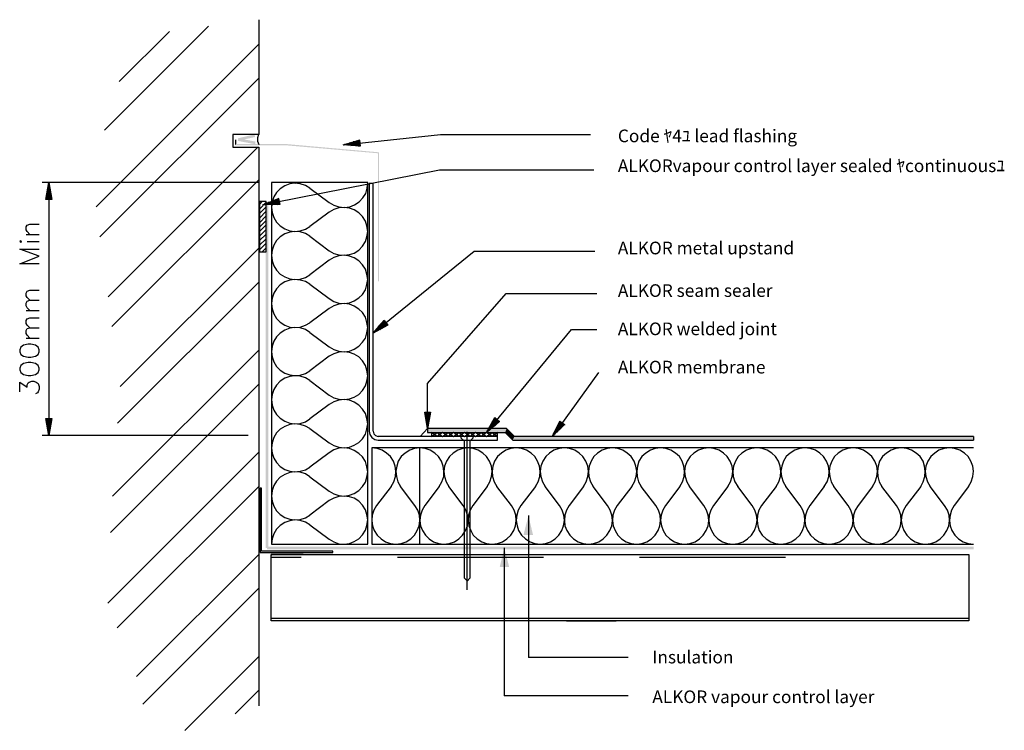
# Model space of a CAD drawing. Extents: x 5 to 128, y 9 to 98.
import ezdxf

# ---------------------------------------------------------------- set-up
doc = ezdxf.new("R2010")
doc.units = 0
doc.header["$MEASUREMENT"] = 0
doc.layers.add('LAYER_1', color=160, linetype='CONTINUOUS')
doc.styles.add('STD', font='txt')

# ---------------------------------------------------------------- blocks, each defined once
blk = doc.blocks.new('AI9-BLK6')
at = {"layer": 'LAYER_1'}
for color, points in [(7, [(-30.45, 28.74), (-32.44, 27.97), (-32.52, 28.25)]), (7, [(-32.44, 28.25), (-32.52, 27.93), (-30.33, 27.85)]), (7, [(-30.37, 28.41), (-30.45, 28.74), (-32.44, 27.97)]), (7, [(-32.72, 28.09), (-32.88, 28.09), (-32.72, 27.56)]), (7, [(-32.88, 28.09), (-32.72, 27.56), (-32.88, 27.4)]), (7, [(-32.72, 27.56), (-32.88, 27.4), (-26.73, 27.56)]), (7, [(-32.88, 27.4), (-26.73, 27.56), (-26.73, 27.4)]), (7, [(-32.52, 27.93), (-30.33, 27.85), (-30.37, 27.52)]), (7, [(-26.73, 27.56), (-26.73, 27.4), (-14.98, 26.51)]), (7, [(-26.73, 27.4), (-14.98, 26.51), (-15.1, 26.39)]), (7, [(-14.98, 26.51), (-15.1, 26.39), (-14.98, 10.47)]), (7, [(-15.1, 26.39), (-14.98, 10.47), (-15.1, 10.47)]), (7, [(-29.07, -22.67), (-28.75, -22.67), (-29.07, 20.39)]), (7, [(-28.75, -22.67), (-29.07, 20.39), (-28.75, 20.39)]), (2, [(-8.94, -8.33), (-8.94, -7.84), (0.86, -7.84)]), (2, [(0.86, -7.84), (0.7, -8.33), (-8.94, -8.33)]), (2, [(0.86, -7.84), (1.84, -8.82), (0.7, -8.33)]), (2, [(0.7, -8.33), (1.84, -8.82), (1.63, -9.26)]), (2, [(58.88, -8.82), (58.88, -9.26), (1.63, -9.26)]), (2, [(1.63, -9.26), (1.84, -8.82), (58.88, -8.82)]), (7, [(2.97, -21.05), (3.58, -18.66), (4.15, -21.05)]), (7, [(58.88, -22.84), (58.88, -22.51), (-28.91, -22.84)]), (7, [(58.88, -22.51), (-28.91, -22.84), (-28.91, -22.51)]), (7, [(0.01, -25.06), (0.58, -22.67), (1.19, -25.06)])]:
    blk.add_hatch(color=color, dxfattribs=at).paths.add_polyline_path(points, is_closed=False)
at = {"layer": 'LAYER_1', "color": 7}
for p, q in [((-49.09, 29.27), (-36.16, 42.19)), ((-47.27, 35.3), (-41.03, 41.54)), ((-50.14, 19.74), (-29.93, 39.96)), ((-49.66, 16.02), (-29.93, 35.75)), ((-48.64, 8.56), (-30.05, 27.16)), ((-17.37, 27.68), (-19.27, 27.48)), ((-17.37, 27.73), (-19.07, 27.52)), ((-17.37, 27.6), (-19.03, 27.4)), ((-17.33, 27.56), (-18.87, 27.4)), ((-17.33, 27.52), (-18.66, 27.4)), ((-17.37, 27.81), (-18.54, 27.68)), ((-17.37, 27.85), (-18.38, 27.73)), ((-17.37, 27.89), (-18.18, 27.81)), ((-17.33, 27.44), (-18.14, 27.36)), ((-17.33, 27.4), (-17.93, 27.32)), ((-17.33, 27.36), (-17.77, 27.32)), ((-17.41, 27.97), (-17.65, 27.93)), ((-17.41, 28.01), (-17.49, 28.01)), ((-29.93, 22.74), (-56.83, 22.74)), ((-56.06, 20.64), (-56.06, 22.54)), ((-56.02, 20.64), (-56.02, 22.7)), ((-55.98, 20.64), (-55.98, 22.54)), ((-48.16, 4.84), (-29.93, 23.07)), ((-56.34, 20.64), (-56.34, 20.92)), ((-56.3, 20.64), (-56.3, 21.08)), ((-56.22, 20.64), (-56.22, 21.61)), ((-56.18, 20.64), (-56.18, 21.81)), ((-56.14, 20.64), (-56.14, 21.97)), ((-56.02, 21.12), (-56.02, -7.07)), ((-55.89, 20.64), (-55.89, 22.01)), ((-55.85, 20.64), (-55.85, 21.85)), ((-55.77, 20.64), (-55.77, 21.28)), ((-55.73, 20.64), (-55.73, 21.12)), ((-55.69, 20.64), (-55.69, 20.92)), ((-56.38, 20.64), (-56.38, 20.72)), ((-55.65, 20.64), (-55.65, 20.76)), ((-27.37, 20.39), (-29.4, 19.99)), ((-27.37, 20.43), (-29.24, 20.07)), ((-27.33, 20.31), (-28.83, 20.03)), ((-27.41, 20.51), (-28.75, 20.27)), ((-27.33, 20.27), (-28.67, 20.03)), ((-27.41, 20.55), (-28.55, 20.31)), ((-27.33, 20.23), (-28.47, 20.03)), ((-27.41, 20.6), (-28.39, 20.39)), ((-27.33, 20.15), (-27.94, 20.03)), ((-27.41, 20.68), (-27.86, 20.6)), ((-27.33, 20.11), (-27.74, 20.03)), ((-27.41, 20.72), (-27.7, 20.64)), ((-27.45, 20.76), (-27.54, 20.72)), ((-58.81, 16.3), (-57.19, 16.3)), ((-58.69, 15.41), (-57.19, 15.41)), ((-47.14, -2.62), (-29.93, 14.6)), ((-47.47, -7.16), (-29.93, 10.35)), ((-58.81, 6.86), (-57.19, 6.86)), ((-14.13, 5.32), (-15.71, 4.03)), ((-14.13, 5.36), (-15.62, 4.15)), ((-14.09, 5.32), (-15.54, 4.15)), ((-14.09, 5.28), (-15.38, 4.23)), ((-14.04, 5.28), (-15.22, 4.31)), ((-14.04, 5.24), (-15.06, 4.39)), ((-14.25, 5.48), (-15.02, 4.88)), ((-14.25, 5.52), (-14.9, 5)), ((-14.29, 5.52), (-14.77, 5.12)), ((-14.29, 5.57), (-14.65, 5.28)), ((-13.92, 5.12), (-14.29, 4.84)), ((-13.92, 5.08), (-14.13, 4.92)), ((-13.88, 5.08), (-13.96, 5.04)), ((-58.81, 3.42), (-57.19, 3.42)), ((-48.08, -16.23), (-29.93, 1.92)), ((7.51, -7.52), (12.33, -0.88)), ((-48.36, -20.77), (-29.93, -2.33)), ((-9.22, -5.78), (-9.22, -6.22)), ((-9.18, -5.78), (-9.18, -6.39)), ((-9.14, -5.78), (-9.14, -6.59)), ((-9.06, -5.78), (-9.06, -7.12)), ((-9.02, -5.78), (-9.02, -7.32)), ((-8.98, -5.78), (-8.98, -7.68)), ((-8.98, -5.78), (-8.98, -7.48)), ((-8.94, -5.78), (-8.94, -7.84)), ((-8.9, -5.78), (-8.9, -7.64)), ((-8.86, -5.78), (-8.86, -7.48)), ((-8.78, -5.78), (-8.78, -6.91)), ((-8.74, -5.78), (-8.74, -6.75)), ((-8.7, -5.78), (-8.7, -6.55)), ((-8.62, -5.78), (-8.62, -6.02)), ((-8.58, -5.78), (-8.58, -5.82)), ((-56.38, -6.59), (-56.38, -6.71)), ((-56.34, -6.59), (-56.34, -6.87)), ((-56.3, -6.59), (-56.3, -7.07)), ((-56.26, -6.59), (-56.26, -7.24)), ((-56.18, -6.59), (-56.18, -7.8)), ((-56.14, -6.59), (-56.14, -7.97)), ((-56.1, -6.59), (-56.1, -8.13)), ((-56.06, -6.59), (-56.06, -8.49)), ((-56.06, -6.59), (-56.06, -8.33)), ((-56.02, -6.59), (-56.02, -8.66)), ((-55.98, -6.59), (-55.98, -8.49)), ((-55.89, -6.59), (-55.89, -7.93)), ((-55.85, -6.59), (-55.85, -7.76)), ((-55.81, -6.59), (-55.81, -7.56)), ((-55.73, -6.59), (-55.73, -7.03)), ((-55.69, -6.59), (-55.69, -6.87)), ((-55.65, -6.59), (-55.65, -6.67)), ((-0.35, -6.67), (-1.44, -8.01)), ((-0.39, -6.67), (-1.36, -7.84)), ((-0.39, -6.63), (-1.28, -7.68)), ((-0.23, -6.79), (-1.2, -7.97)), ((-0.43, -6.63), (-1.16, -7.52)), ((-0.43, -6.59), (-1.08, -7.36)), ((-0.19, -6.79), (-1.04, -7.84)), ((-0.47, -6.59), (-1, -7.2)), ((-0.19, -6.83), (-0.92, -7.72)), ((-0.15, -6.83), (-0.76, -7.6)), ((-0.15, -6.87), (-0.63, -7.48)), ((-0.11, -6.87), (-0.51, -7.36)), ((-0.03, -6.95), (-0.07, -6.99)), ((7.79, -7.12), (6.58, -8.78)), ((7.75, -7.12), (6.62, -8.66)), ((7.79, -7.16), (6.7, -8.66)), ((7.83, -7.16), (6.82, -8.53)), ((7.67, -7.03), (6.86, -8.17)), ((7.63, -7.03), (6.94, -7.97)), ((7.63, -6.99), (7.02, -7.8)), ((7.59, -6.99), (7.1, -7.64)), ((7.59, -6.95), (7.18, -7.48)), ((7.55, -6.95), (7.27, -7.32)), ((7.51, -6.95), (7.35, -7.16)), ((7.51, -6.91), (7.43, -6.99)), ((7.95, -7.24), (7.51, -7.89)), ((8.04, -7.32), (7.87, -7.52)), ((8.08, -7.32), (8.04, -7.4)), ((-4.04, -27.9), (-4.04, -8.25)), ((-31.22, -8.7), (-56.83, -8.7)), ((58.88, -8.82), (58.88, -9.26)), ((-48.68, -29.56), (-29.93, -10.76)), ((-47.51, -32.6), (-29.93, -15.02)), ((3.58, -18.66), (3.58, -36.29)), ((0.58, -22.67), (0.58, -41.07)), ((-45.12, -38.68), (-29.93, -23.48)), ((-28.43, -23.81), (-24.66, -23.81)), ((-12.91, -23.48), (5.65, -23.48)), ((-12.67, -23.81), (5.44, -23.81)), ((17.19, -23.48), (35.75, -23.48)), ((17.39, -23.81), (35.5, -23.81)), ((-44.31, -42.12), (-29.93, -27.7)), ((-28.39, -31.42), (58.31, -31.42)), ((8.32, -31.75), (14.48, -31.75)), ((-39.12, -45.36), (-29.93, -36.16)), ((15.98, -36.29), (3.58, -36.29)), ((-32.84, -43.29), (-29.93, -40.38)), ((15.98, -41.07), (0.58, -41.07))]:
    blk.add_line(p, q, dxfattribs=at)
at = {"layer": 'LAYER_1', "color": 184}
for p, q in [((-16.39, 22.74), (-28.35, 22.74)), ((-29.84, 20.03), (-29.48, 20.39)), ((-29.84, 19.46), (-28.99, 20.31)), ((-29.84, 18.89), (-28.99, 19.74)), ((-29.84, 18.33), (-28.99, 19.18)), ((-29.84, 17.76), (-28.99, 18.61)), ((-29.84, 17.19), (-28.99, 18.04)), ((-29.84, 16.67), (-28.99, 17.48)), ((-29.84, 16.1), (-28.99, 16.91)), ((-29.84, 15.53), (-28.99, 16.34)), ((-29.84, 14.96), (-28.99, 15.77)), ((-29.84, 14.4), (-28.99, 15.21)), ((-29.52, 14.15), (-28.99, 14.64))]:
    blk.add_line(p, q, dxfattribs=at)
at = {"layer": 'LAYER_1', "color": 7}
for points in [[(-29.93, 43), (-29.93, 28.74), (-33.13, 28.74), (-33.13, 27.16), (-29.93, 27.16), (-29.93, -42.32)], [(-29.97, 28.74), (-30.09, 28.33), (-30.09, 27.89), (-29.93, 27.48)], [(-17.81, 27.6), (-7.36, 28.74), (11.28, 28.74)], [(-19.39, 27.44), (-17.37, 27.64), (-19.23, 27.4)], [(-18.91, 27.6), (-17.37, 27.77), (-18.7, 27.64)], [(-18.5, 27.36), (-17.33, 27.48), (-18.3, 27.36)], [(-18.01, 27.85), (-17.37, 27.93), (-17.85, 27.89)], [(-17.57, 27.32), (-17.33, 27.32), (-17.41, 27.32)], [(-27.86, 20.31), (-7.48, 24.32), (11.72, 24.32)], [(-56.1, 22.34), (-56.1, 20.64), (-56.1, 22.18)], [(-55.93, 22.38), (-55.93, 20.64), (-55.93, 22.18)], [(-15.71, -8.17), (-15.71, 22.62), (-16.19, 22.62), (-16.19, -8.17)], [(-56.26, 21.45), (-56.26, 20.64), (-56.26, 21.24)], [(-55.81, 21.65), (-55.81, 20.64), (-55.81, 21.49)], [(-29.2, 19.99), (-27.37, 20.35), (-29.03, 19.99)], [(-29.07, 20.11), (-27.37, 20.47), (-28.91, 20.19)], [(-28.3, 20.03), (-27.33, 20.19), (-28.1, 20.03)], [(-28.22, 20.47), (-27.41, 20.64), (-28.06, 20.51)], [(-27.58, 20.03), (-27.29, 20.07), (-27.37, 20.03)], [(-58.37, 16.3), (-58.69, 16.67), (-58.81, 16.87), (-58.81, 17.23), (-58.69, 17.44), (-58.37, 17.56), (-57.19, 17.56)], [(-57.19, 12.66), (-59.62, 12.66), (-57.19, 13.59), (-59.62, 14.48), (-57.19, 14.48)], [(-14.49, 5.04), (-3.15, 14.23), (11.84, 14.23)], [(-58.37, 8.12), (-58.69, 8.44), (-58.81, 8.68), (-58.81, 9.01), (-58.69, 9.25), (-58.37, 9.37), (-57.19, 9.37)], [(-8.94, -6.26), (-8.94, -2.25), (0.82, 8.97), (12.09, 8.97)], [(-58.37, 6.86), (-58.69, 7.19), (-58.81, 7.43), (-58.81, 7.75), (-58.69, 8), (-58.37, 8.12), (-57.19, 8.12)], [(-58.37, 4.67), (-58.69, 5.04), (-58.81, 5.24), (-58.81, 5.61), (-58.69, 5.81), (-58.37, 5.93), (-57.19, 5.93)], [(-15.5, 4.31), (-14.17, 5.4), (-15.38, 4.43)], [(-15.26, 4.59), (-14.21, 5.44), (-15.14, 4.71)], [(-14.9, 4.47), (-14, 5.2), (-14.73, 4.59)], [(-14.57, 4.67), (-13.96, 5.16), (-14.41, 4.76)], [(-14.53, 5.4), (-14.33, 5.61), (-14.41, 5.57)], [(-58.37, 3.42), (-58.69, 3.78), (-58.81, 3.99), (-58.81, 4.35), (-58.69, 4.59), (-58.37, 4.67), (-57.19, 4.67)], [(-0.59, -7.07), (8.93, 4.47), (12.09, 4.47)], [(-59.62, -3.27), (-59.62, -2.05), (-58.69, -2.7), (-58.69, -2.38), (-58.57, -2.13), (-58.45, -2.05), (-58.12, -1.93), (-57.88, -1.93), (-57.56, -2.05), (-57.31, -2.25), (-57.19, -2.62), (-57.19, -2.94), (-57.31, -3.27), (-57.43, -3.39), (-57.68, -3.51)], [(-9.26, -6.06), (-9.26, -5.78), (-9.26, -5.86)], [(-9.1, -6.95), (-9.1, -5.78), (-9.1, -6.75)], [(-8.82, -7.28), (-8.82, -5.78), (-8.82, -7.12)], [(-8.66, -6.39), (-8.66, -5.78), (-8.66, -6.18)], [(-56.22, -7.6), (-56.22, -6.59), (-56.22, -7.44)], [(-55.93, -8.29), (-55.93, -6.59), (-55.93, -8.13)], [(-55.77, -7.4), (-55.77, -6.59), (-55.77, -7.2)], [(-1.53, -8.17), (-0.31, -6.71), (-1.61, -8.29)], [(-1.49, -8.21), (-0.27, -6.75), (-1.32, -8.09)], [(-0.92, -7.03), (-0.51, -6.55), (-0.8, -6.87)], [(-0.72, -6.75), (-0.55, -6.51), (-0.63, -6.59)], [(-0.35, -7.24), (-0.07, -6.91), (-0.23, -7.12)], [(6.7, -8.49), (7.71, -7.07), (6.78, -8.33)], [(6.94, -8.41), (7.87, -7.2), (7.1, -8.29)], [(7.22, -8.17), (7.91, -7.24), (7.35, -8.01)], [(7.63, -7.76), (7.99, -7.28), (7.75, -7.64)], [(-16.19, -8.17), (-16.11, -8.57), (-15.87, -8.94), (-15.5, -9.18), (-15.1, -9.26), (-0.27, -9.26), (-0.27, -8.82), (-15.1, -8.82)], [(-15.71, -8.17), (-15.62, -8.49), (-15.42, -8.7), (-15.1, -8.82)], [(58.88, -8.82), (1.84, -8.82), (0.86, -7.84), (-8.94, -7.84), (-8.94, -8.33), (0.7, -8.33), (1.63, -9.26), (58.88, -9.26)], [(-4.04, -26.76), (-4.36, -26.44), (-4.36, -9.42), (-4.77, -9.02), (-4.77, -8.78), (-3.31, -8.78), (-3.31, -9.02), (-3.71, -9.42), (-3.71, -26.44), (-4.04, -26.8)], [(-24.42, -23.48), (-28.39, -23.48), (-28.43, -23.81)]]:
    blk.add_lwpolyline(points, dxfattribs=at)
for points in [[(-17.33, 27.28), (-19.43, 27.44), (-17.41, 28.01)], [(-56.38, 20.64), (-56.02, 22.74), (-55.65, 20.64)], [(-27.29, 20.03), (-29.4, 19.99), (-27.45, 20.76)], [(-59.5, 15.29), (-59.38, 15.41), (-59.5, 15.49), (-59.62, 15.41)], [(-13.88, 5.04), (-15.71, 4.03), (-14.33, 5.61)], [(-59.62, 1.72), (-59.5, 1.39), (-59.14, 1.15), (-58.57, 1.03), (-58.24, 1.03), (-57.68, 1.15), (-57.31, 1.39), (-57.19, 1.72), (-57.19, 1.96), (-57.31, 2.28), (-57.68, 2.53), (-58.24, 2.65), (-58.57, 2.65), (-59.14, 2.53), (-59.5, 2.28), (-59.62, 1.96)], [(-59.62, -0.55), (-59.5, -0.88), (-59.14, -1.12), (-58.57, -1.24), (-58.24, -1.24), (-57.68, -1.12), (-57.31, -0.88), (-57.19, -0.55), (-57.19, -0.31), (-57.31, 0.01), (-57.68, 0.26), (-58.24, 0.38), (-58.57, 0.38), (-59.14, 0.26), (-59.5, 0.01), (-59.62, -0.31)], [(-8.58, -5.78), (-8.94, -7.84), (-9.3, -5.78)], [(-55.65, -6.59), (-56.02, -8.7), (-56.38, -6.59)], [(-0.03, -6.95), (-1.61, -8.33), (-0.59, -6.47)], [(8.08, -7.32), (6.54, -8.82), (7.47, -6.91)], [(-8.45, -8.33), (-8.45, -8.82), (-9.87, -8.82), (-8.94, -7.84), (-8.94, -8.33)], [(-0.92, -8.82), (-1.61, -8.33), (-2.3, -8.82), (-2.98, -8.33), (-3.67, -8.82), (-4.36, -8.33), (-5.05, -8.82), (-5.74, -8.33), (-6.39, -8.82), (-7.08, -8.33), (-7.77, -8.82), (-8.45, -8.33), (-8.45, -8.82), (-7.77, -8.33), (-7.08, -8.82), (-6.39, -8.33), (-5.74, -8.82), (-5.05, -8.33), (-4.36, -8.82), (-3.67, -8.33), (-2.98, -8.82), (-2.3, -8.33), (-1.61, -8.82), (-0.92, -8.33), (-0.27, -8.82), (-0.27, -8.33)], [(-29.76, -15.26), (-29.76, -23.24), (-20.73, -23.24), (-20.73, -23.08), (-29.6, -23.08), (-29.6, -15.26)], [(-28.39, -23.48), (58.31, -23.48), (58.31, -31.75), (-28.39, -31.75)]]:
    blk.add_lwpolyline(points, close=True, dxfattribs=at)
at = {"layer": 'LAYER_1', "color": 184}
for points in [[(-28.35, 22.74), (-28.35, -22.19), (-16.39, -22.19), (-16.39, 22.74)], [(-23.57, 22.05), (-24.13, 22.38), (-24.78, 22.58), (-25.43, 22.66), (-26.08, 22.58), (-26.68, 22.34), (-27.25, 21.97), (-27.7, 21.53), (-28.06, 20.96), (-28.26, 20.31), (-28.35, 19.66)], [(-25.96, 22.74), (-25.35, 22.66), (-24.74, 22.74)], [(-23.57, 22.05), (-21.18, 20.27), (-20.61, 19.95), (-19.96, 19.74), (-19.31, 19.66), (-18.62, 19.74), (-18.01, 19.99), (-17.45, 20.35), (-17, 20.84), (-16.64, 21.41), (-16.44, 22.05), (-16.39, 22.74)], [(-28.35, 19.66), (-28.26, 19.02), (-28.06, 18.41), (-27.7, 17.84), (-27.25, 17.35), (-26.68, 16.99), (-26.08, 16.75), (-25.43, 16.67), (-24.78, 16.75), (-24.13, 16.95), (-23.57, 17.27)], [(-23.57, 16.1), (-21.18, 14.28), (-20.61, 13.95), (-19.96, 13.75), (-19.31, 13.71), (-18.66, 13.79), (-18.06, 13.99), (-17.49, 14.36), (-17.04, 14.84), (-16.68, 15.41), (-16.48, 16.02), (-16.39, 16.67), (-16.48, 17.35), (-16.68, 17.96), (-17.04, 18.53), (-17.49, 18.97), (-18.06, 19.34), (-18.66, 19.58), (-19.31, 19.66), (-19.96, 19.62), (-20.61, 19.42), (-21.18, 19.06), (-23.57, 17.27)], [(-23.57, 16.1), (-24.13, 16.42), (-24.78, 16.63), (-25.43, 16.67), (-26.08, 16.58), (-26.68, 16.38), (-27.25, 16.02), (-27.7, 15.53), (-28.06, 14.96), (-28.26, 14.36), (-28.35, 13.71)], [(-28.35, 13.71), (-28.26, 13.02), (-28.06, 12.41), (-27.7, 11.84), (-27.25, 11.36), (-26.68, 11.03), (-26.08, 10.79), (-25.43, 10.71), (-24.78, 10.75), (-24.13, 10.95), (-23.57, 11.28)], [(-23.57, 10.1), (-21.18, 8.32), (-20.61, 7.96), (-19.96, 7.75), (-19.31, 7.71), (-18.66, 7.79), (-18.06, 8.04), (-17.49, 8.4), (-17.04, 8.85), (-16.68, 9.41), (-16.48, 10.06), (-16.39, 10.71), (-16.48, 11.36), (-16.68, 11.97), (-17.04, 12.53), (-17.49, 13.02), (-18.06, 13.38), (-18.66, 13.59), (-19.31, 13.71), (-19.96, 13.63), (-20.61, 13.42), (-21.18, 13.1), (-23.57, 11.28)], [(-23.57, 10.1), (-24.13, 10.43), (-24.78, 10.63), (-25.43, 10.71), (-26.08, 10.63), (-26.68, 10.39), (-27.25, 10.02), (-27.7, 9.54), (-28.06, 9.01), (-28.26, 8.36), (-28.35, 7.71)], [(-28.35, 7.71), (-28.26, 7.06), (-28.06, 6.42), (-27.7, 5.85), (-27.25, 5.4), (-26.68, 5.04), (-26.08, 4.79), (-25.43, 4.71), (-24.78, 4.79), (-24.13, 5), (-23.57, 5.32)], [(-23.57, 4.11), (-21.18, 2.32), (-20.61, 2), (-19.96, 1.8), (-19.31, 1.72), (-18.66, 1.8), (-18.06, 2.04), (-17.49, 2.41), (-17.04, 2.89), (-16.68, 3.42), (-16.48, 4.07), (-16.39, 4.71), (-16.48, 5.36), (-16.68, 6.01), (-17.04, 6.58), (-17.49, 7.02), (-18.06, 7.39), (-18.66, 7.63), (-19.31, 7.71), (-19.96, 7.63), (-20.61, 7.43), (-21.18, 7.1), (-23.57, 5.32)], [(-23.57, 4.11), (-24.13, 4.47), (-24.78, 4.67), (-25.43, 4.71), (-26.08, 4.63), (-26.68, 4.39), (-27.25, 4.03), (-27.7, 3.58), (-28.06, 3.01), (-28.26, 2.41), (-28.35, 1.72)], [(-28.35, 1.72), (-28.26, 1.07), (-28.06, 0.46), (-27.7, -0.11), (-27.25, -0.59), (-26.68, -0.96), (-26.08, -1.16), (-25.43, -1.24), (-24.78, -1.2), (-24.13, -1), (-23.57, -0.67)], [(-23.57, -1.85), (-21.18, -3.67), (-20.61, -4), (-19.96, -4.2), (-19.31, -4.24), (-18.66, -4.16), (-18.06, -3.95), (-17.49, -3.59), (-17.04, -3.1), (-16.68, -2.54), (-16.48, -1.93), (-16.39, -1.28), (-16.48, -0.59), (-16.68, 0.01), (-17.04, 0.58), (-17.49, 1.07), (-18.06, 1.43), (-18.66, 1.64), (-19.31, 1.72), (-19.96, 1.68), (-20.61, 1.47), (-21.18, 1.15), (-23.57, -0.67)], [(-23.57, -1.85), (-24.13, -1.52), (-24.78, -1.32), (-25.43, -1.28), (-26.08, -1.36), (-26.68, -1.57), (-27.25, -1.93), (-27.7, -2.42), (-28.06, -2.98), (-28.26, -3.59), (-28.35, -4.24)], [(-28.35, -4.24), (-28.26, -4.93), (-28.06, -5.54), (-27.7, -6.1), (-27.25, -6.55), (-26.68, -6.91), (-26.08, -7.16), (-25.43, -7.24), (-24.78, -7.2), (-24.13, -6.99), (-23.57, -6.63)], [(-23.57, -7.84), (-21.18, -9.63), (-20.61, -9.95), (-19.96, -10.15), (-19.31, -10.24), (-18.66, -10.15), (-18.06, -9.91), (-17.49, -9.55), (-17.04, -9.1), (-16.68, -8.53), (-16.48, -7.89), (-16.39, -7.24), (-16.48, -6.59), (-16.68, -5.98), (-17.04, -5.41), (-17.49, -4.93), (-18.06, -4.56), (-18.66, -4.32), (-19.31, -4.24), (-19.96, -4.32), (-20.61, -4.52), (-21.18, -4.85), (-23.57, -6.63)], [(-23.57, -7.84), (-24.13, -7.52), (-24.78, -7.32), (-25.43, -7.24), (-26.08, -7.32), (-26.68, -7.56), (-27.25, -7.93), (-27.7, -8.37), (-28.06, -8.94), (-28.26, -9.59), (-28.35, -10.24)], [(-28.35, -10.24), (-28.26, -10.88), (-28.06, -11.53), (-27.7, -12.06), (-27.25, -12.54), (-26.68, -12.91), (-26.08, -13.15), (-25.43, -13.23), (-24.78, -13.15), (-24.13, -12.95), (-23.57, -12.62)], [(-23.57, -13.84), (-21.18, -15.62), (-20.61, -15.95), (-19.96, -16.15), (-19.31, -16.23), (-18.66, -16.11), (-18.06, -15.91), (-17.49, -15.54), (-17.04, -15.06), (-16.68, -14.49), (-16.48, -13.88), (-16.39, -13.23), (-16.48, -12.58), (-16.68, -11.94), (-17.04, -11.37), (-17.49, -10.92), (-18.06, -10.56), (-18.66, -10.32), (-19.31, -10.24), (-19.96, -10.28), (-20.61, -10.48), (-21.18, -10.84), (-23.57, -12.62)], [(-13.48, -15.02), (-13.15, -14.45), (-12.95, -13.8), (-12.91, -13.15), (-12.99, -12.5), (-13.19, -11.9), (-13.56, -11.33), (-14.04, -10.88), (-14.61, -10.52), (-15.22, -10.32), (-15.87, -10.24)], [(58.88, -10.24), (-15.87, -10.24), (-15.87, -22.19), (58.88, -22.19)], [(-9.91, -10.24), (-10.56, -10.32), (-11.17, -10.52), (-11.74, -10.88), (-12.22, -11.33), (-12.59, -11.9), (-12.79, -12.5), (-12.91, -13.15), (-12.83, -13.8), (-12.63, -14.45), (-12.3, -15.02)], [(33.92, -10.24), (-9.95, -10.24), (-9.95, -22.19), (33.92, -22.19)], [(-7.52, -15.02), (-7.16, -14.45), (-6.95, -13.8), (-6.91, -13.15), (-7, -12.5), (-7.24, -11.9), (-7.6, -11.33), (-8.05, -10.88), (-8.62, -10.52), (-9.26, -10.32), (-9.91, -10.24)], [(-3.92, -10.24), (-4.56, -10.32), (-5.21, -10.52), (-5.78, -10.88), (-6.23, -11.33), (-6.59, -11.9), (-6.83, -12.5), (-6.91, -13.15), (-6.83, -13.8), (-6.63, -14.45), (-6.31, -15.02)], [(-1.53, -15.02), (-1.2, -14.45), (-1, -13.8), (-0.92, -13.15), (-1, -12.5), (-1.24, -11.9), (-1.61, -11.33), (-2.09, -10.88), (-2.66, -10.52), (-3.27, -10.32), (-3.92, -10.24)], [(2.04, -10.24), (1.39, -10.32), (0.78, -10.52), (0.22, -10.88), (-0.27, -11.33), (-0.63, -11.9), (-0.84, -12.5), (-0.92, -13.15), (-0.88, -13.8), (-0.68, -14.45), (-0.35, -15.02)], [(4.47, -15.02), (4.79, -14.45), (5, -13.8), (5.04, -13.15), (4.96, -12.5), (4.71, -11.9), (4.39, -11.33), (3.9, -10.88), (3.34, -10.52), (2.73, -10.32), (2.04, -10.24)], [(8.04, -10.24), (7.39, -10.32), (6.74, -10.52), (6.21, -10.88), (5.73, -11.33), (5.36, -11.9), (5.12, -12.5), (5.04, -13.15), (5.12, -13.8), (5.32, -14.45), (5.65, -15.02)], [(10.43, -15.02), (10.75, -14.45), (10.95, -13.8), (11.03, -13.15), (10.95, -12.5), (10.71, -11.9), (10.34, -11.33), (9.9, -10.88), (9.33, -10.52), (8.68, -10.32), (8.04, -10.24)], [(14.03, -10.24), (13.38, -10.32), (12.73, -10.52), (12.17, -10.88), (11.72, -11.33), (11.36, -11.9), (11.11, -12.5), (11.03, -13.15), (11.07, -13.8), (11.28, -14.45), (11.64, -15.02)], [(16.42, -15.02), (16.75, -14.45), (16.95, -13.8), (17.03, -13.15), (16.91, -12.5), (16.7, -11.9), (16.34, -11.33), (15.85, -10.88), (15.29, -10.52), (14.68, -10.32), (14.03, -10.24)], [(19.99, -10.24), (19.34, -10.32), (18.73, -10.52), (18.16, -10.88), (17.68, -11.33), (17.31, -11.9), (17.11, -12.5), (17.03, -13.15), (17.07, -13.8), (17.27, -14.45), (17.6, -15.02)], [(22.38, -15.02), (22.74, -14.45), (22.94, -13.8), (22.98, -13.15), (22.9, -12.5), (22.66, -11.9), (22.34, -11.33), (21.85, -10.88), (21.28, -10.52), (20.67, -10.32), (19.99, -10.24)], [(25.98, -10.24), (25.33, -10.32), (24.69, -10.52), (24.12, -10.88), (23.67, -11.33), (23.31, -11.9), (23.07, -12.5), (22.98, -13.15), (23.07, -13.8), (23.27, -14.45), (23.59, -15.02)], [(28.37, -15.02), (28.7, -14.45), (28.9, -13.8), (28.98, -13.15), (28.9, -12.5), (28.66, -11.9), (28.29, -11.33), (27.81, -10.88), (27.28, -10.52), (26.63, -10.32), (25.98, -10.24)], [(31.98, -10.24), (31.29, -10.32), (30.68, -10.52), (30.11, -10.88), (29.63, -11.33), (29.3, -11.9), (29.06, -12.5), (28.98, -13.15), (29.02, -13.8), (29.22, -14.45), (29.59, -15.02)], [(34.37, -15.02), (34.69, -14.45), (34.89, -13.8), (34.94, -13.15), (34.85, -12.5), (34.65, -11.9), (34.29, -11.33), (33.8, -10.88), (33.23, -10.52), (32.63, -10.32), (31.98, -10.24)], [(37.93, -10.24), (37.29, -10.32), (36.68, -10.52), (36.11, -10.88), (35.62, -11.33), (35.26, -11.9), (35.06, -12.5), (34.94, -13.15), (35.02, -13.8), (35.22, -14.45), (35.54, -15.02)], [(40.32, -15.02), (40.69, -14.45), (40.89, -13.8), (40.93, -13.15), (40.85, -12.5), (40.61, -11.9), (40.24, -11.33), (39.8, -10.88), (39.23, -10.52), (38.58, -10.32), (37.93, -10.24)], [(43.93, -10.24), (43.28, -10.32), (42.63, -10.52), (42.07, -10.88), (41.62, -11.33), (41.26, -11.9), (41.01, -12.5), (40.93, -13.15), (41.01, -13.8), (41.21, -14.45), (41.54, -15.02)], [(46.32, -15.02), (46.64, -14.45), (46.85, -13.8), (46.93, -13.15), (46.85, -12.5), (46.6, -11.9), (46.24, -11.33), (45.75, -10.88), (45.19, -10.52), (44.58, -10.32), (43.93, -10.24)], [(49.88, -10.24), (49.24, -10.32), (48.63, -10.52), (48.06, -10.88), (47.58, -11.33), (47.21, -11.9), (47.01, -12.5), (46.93, -13.15), (46.97, -13.8), (47.17, -14.45), (47.49, -15.02)], [(52.32, -15.02), (52.64, -14.45), (52.84, -13.8), (52.88, -13.15), (52.8, -12.5), (52.6, -11.9), (52.23, -11.33), (51.75, -10.88), (51.18, -10.52), (50.57, -10.32), (49.88, -10.24)], [(55.88, -10.24), (55.23, -10.32), (54.58, -10.52), (54.06, -10.88), (53.57, -11.33), (53.21, -11.9), (52.96, -12.5), (52.88, -13.15), (52.96, -13.8), (53.17, -14.45), (53.49, -15.02)], [(58.27, -15.02), (58.6, -14.45), (58.8, -13.8), (58.88, -13.15), (58.8, -12.5), (58.55, -11.9), (58.19, -11.33), (57.74, -10.88), (57.18, -10.52), (56.53, -10.32), (55.88, -10.24)], [(-23.57, -13.84), (-24.13, -13.48), (-24.78, -13.27), (-25.43, -13.23), (-26.08, -13.31), (-26.68, -13.56), (-27.25, -13.88), (-27.7, -14.37), (-28.06, -14.93), (-28.26, -15.54), (-28.35, -16.23)], [(-13.48, -15.02), (-15.3, -17.41), (-15.62, -17.97), (-15.83, -18.62), (-15.87, -19.27), (-15.79, -19.92), (-15.58, -20.53), (-15.22, -21.09), (-14.73, -21.54), (-14.17, -21.9), (-13.56, -22.11), (-12.91, -22.19), (-12.22, -22.11), (-11.61, -21.9), (-11.05, -21.54), (-10.56, -21.09), (-10.24, -20.53), (-9.99, -19.92), (-9.91, -19.27), (-9.95, -18.62), (-10.16, -17.97), (-10.52, -17.41), (-12.3, -15.02)], [(-7.52, -15.02), (-9.3, -17.41), (-9.63, -17.97), (-9.83, -18.62), (-9.91, -19.27), (-9.83, -19.92), (-9.59, -20.53), (-9.22, -21.09), (-8.74, -21.54), (-8.21, -21.9), (-7.56, -22.11), (-6.91, -22.19), (-6.27, -22.11), (-5.62, -21.9), (-5.05, -21.54), (-4.61, -21.09), (-4.24, -20.53), (-4, -19.92), (-3.92, -19.27), (-4, -18.62), (-4.2, -17.97), (-4.52, -17.41), (-6.31, -15.02)], [(-1.53, -15.02), (-3.31, -17.41), (-3.67, -17.97), (-3.88, -18.62), (-3.92, -19.27), (-3.84, -19.92), (-3.59, -20.53), (-3.27, -21.09), (-2.78, -21.54), (-2.21, -21.9), (-1.61, -22.11), (-0.92, -22.19), (-0.27, -22.11), (0.34, -21.9), (0.91, -21.54), (1.39, -21.09), (1.76, -20.53), (1.96, -19.92), (2.04, -19.27), (2, -18.62), (1.8, -17.97), (1.47, -17.41), (-0.35, -15.02)], [(4.47, -15.02), (2.65, -17.41), (2.32, -17.97), (2.12, -18.62), (2.04, -19.27), (2.16, -19.92), (2.36, -20.53), (2.73, -21.09), (3.21, -21.54), (3.78, -21.9), (4.39, -22.11), (5.04, -22.19), (5.69, -22.11), (6.33, -21.9), (6.9, -21.54), (7.35, -21.09), (7.71, -20.53), (7.95, -19.92), (8.04, -19.27), (7.99, -18.62), (7.79, -17.97), (7.43, -17.41), (5.65, -15.02)], [(10.43, -15.02), (8.64, -17.41), (8.32, -17.97), (8.12, -18.62), (8.04, -19.27), (8.12, -19.92), (8.36, -20.53), (8.72, -21.09), (9.17, -21.54), (9.74, -21.9), (10.39, -22.11), (11.03, -22.19), (11.68, -22.11), (12.33, -21.9), (12.86, -21.54), (13.34, -21.09), (13.71, -20.53), (13.95, -19.92), (14.03, -19.27), (13.95, -18.62), (13.75, -17.97), (13.42, -17.41), (11.64, -15.02)], [(16.42, -15.02), (14.6, -17.41), (14.27, -17.97), (14.07, -18.62), (14.03, -19.27), (14.11, -19.92), (14.36, -20.53), (14.68, -21.09), (15.16, -21.54), (15.73, -21.9), (16.34, -22.11), (17.03, -22.19), (17.68, -22.11), (18.28, -21.9), (18.85, -21.54), (19.34, -21.09), (19.7, -20.53), (19.91, -19.92), (19.99, -19.27), (19.95, -18.62), (19.74, -17.97), (19.42, -17.41), (17.6, -15.02)], [(22.38, -15.02), (20.59, -17.41), (20.27, -17.97), (20.07, -18.62), (19.99, -19.27), (20.11, -19.92), (20.31, -20.53), (20.67, -21.09), (21.16, -21.54), (21.73, -21.9), (22.34, -22.11), (22.98, -22.19), (23.63, -22.11), (24.28, -21.9), (24.85, -21.54), (25.29, -21.09), (25.66, -20.53), (25.9, -19.92), (25.98, -19.27), (25.9, -18.62), (25.7, -17.97), (25.37, -17.41), (23.59, -15.02)], [(28.37, -15.02), (26.59, -17.41), (26.23, -17.97), (26.02, -18.62), (25.98, -19.27), (26.06, -19.92), (26.31, -20.53), (26.67, -21.09), (27.12, -21.54), (27.68, -21.9), (28.33, -22.11), (28.98, -22.19), (29.63, -22.11), (30.24, -21.9), (30.8, -21.54), (31.29, -21.09), (31.65, -20.53), (31.86, -19.92), (31.98, -19.27), (31.9, -18.62), (31.7, -17.97), (31.37, -17.41), (29.59, -15.02)], [(34.37, -15.02), (32.55, -17.41), (32.22, -17.97), (32.02, -18.62), (31.98, -19.27), (32.06, -19.92), (32.26, -20.53), (32.63, -21.09), (33.11, -21.54), (33.68, -21.9), (34.29, -22.11), (34.94, -22.19), (35.62, -22.11), (36.23, -21.9), (36.8, -21.54), (37.29, -21.09), (37.61, -20.53), (37.85, -19.92), (37.93, -19.27), (37.89, -18.62), (37.69, -17.97), (37.33, -17.41), (35.54, -15.02)], [(40.32, -15.02), (38.54, -17.41), (38.22, -17.97), (38.01, -18.62), (37.93, -19.27), (38.01, -19.92), (38.26, -20.53), (38.62, -21.09), (39.11, -21.54), (39.64, -21.9), (40.28, -22.11), (40.93, -22.19), (41.58, -22.11), (42.23, -21.9), (42.8, -21.54), (43.24, -21.09), (43.6, -20.53), (43.85, -19.92), (43.93, -19.27), (43.85, -18.62), (43.65, -17.97), (43.32, -17.41), (41.54, -15.02)], [(46.32, -15.02), (44.54, -17.41), (44.17, -17.97), (43.97, -18.62), (43.93, -19.27), (44.01, -19.92), (44.25, -20.53), (44.62, -21.09), (45.06, -21.54), (45.63, -21.9), (46.24, -22.11), (46.93, -22.19), (47.58, -22.11), (48.18, -21.9), (48.75, -21.54), (49.24, -21.09), (49.6, -20.53), (49.8, -19.92), (49.88, -19.27), (49.84, -18.62), (49.64, -17.97), (49.32, -17.41), (47.49, -15.02)], [(52.32, -15.02), (50.49, -17.41), (50.17, -17.97), (49.97, -18.62), (49.88, -19.27), (50.01, -19.92), (50.21, -20.53), (50.57, -21.09), (51.06, -21.54), (51.63, -21.9), (52.23, -22.11), (52.88, -22.19), (53.57, -22.11), (54.18, -21.9), (54.75, -21.54), (55.19, -21.09), (55.56, -20.53), (55.8, -19.92), (55.88, -19.27), (55.84, -18.62), (55.64, -17.97), (55.27, -17.41), (53.49, -15.02)], [(58.27, -15.02), (56.49, -17.41), (56.16, -17.97), (55.96, -18.62), (55.88, -19.27), (55.96, -19.92), (56.2, -20.53), (56.57, -21.09), (57.02, -21.54), (57.58, -21.9), (58.23, -22.11), (58.88, -22.19)], [(-28.35, -16.23), (-28.26, -16.88), (-28.06, -17.49), (-27.7, -18.05), (-27.25, -18.54), (-26.68, -18.9), (-26.08, -19.11), (-25.43, -19.19), (-24.78, -19.15), (-24.13, -18.95), (-23.57, -18.62)], [(-23.57, -19.8), (-21.18, -21.58), (-20.61, -21.94), (-19.96, -22.15), (-19.31, -22.19), (-18.66, -22.11), (-18.06, -21.86), (-17.49, -21.54), (-17.04, -21.05), (-16.68, -20.48), (-16.48, -19.88), (-16.39, -19.19), (-16.48, -18.54), (-16.68, -17.93), (-17.04, -17.37), (-17.49, -16.88), (-18.06, -16.51), (-18.66, -16.31), (-19.31, -16.23), (-19.96, -16.27), (-20.61, -16.47), (-21.18, -16.8), (-23.57, -18.62)], [(-23.57, -19.8), (-24.13, -19.47), (-24.78, -19.27), (-25.43, -19.19), (-26.08, -19.31), (-26.68, -19.51), (-27.25, -19.88), (-27.7, -20.36), (-28.06, -20.93), (-28.26, -21.54), (-28.35, -22.19)]]:
    blk.add_lwpolyline(points, dxfattribs=at)
blk.add_lwpolyline([(-29.84, 14.15), (-28.99, 14.15), (-28.99, 20.39), (-29.84, 20.39)], close=True, dxfattribs=at)
blk = doc.blocks.new('AI9-BLK5')
at = {"layer": 'LAYER_1', "color": 7}
blk.add_blockref('AI9-BLK6', (-0.17, 0.17), dxfattribs=at)
blk = doc.blocks.new('AI9-BLK4')
at = {"layer": 'LAYER_1', "color": 7}
blk.add_blockref('AI9-BLK5', (0, 0), dxfattribs=at)
blk = doc.blocks.new('AI9-BLK3')
at = {"layer": 'LAYER_1', "color": 7, "char_height": 1.5749, "attachment_point": 1, "style": 'STD'}
for s, insert in [('\\fFutura Light|b0|i0;Code ﾔ4ﾕ lead flashing', (-20.88, 35.74)), ('\\fFutura Light|b0|i0;ALKOR', (-20.88, 32.03)), ('\\fFutura Light|b0|i0;vapour control layer sealed ﾔcontinuousﾕ', (-14.07, 32.03)), ('\\fFutura Light|b0|i0;ALKOR metal upstand', (-20.88, 21.8)), ('\\fFutura Light|b0|i0;ALKOR seam sealer', (-20.88, 16.51)), ('\\fFutura Light|b0|i0;ALKOR welded joint', (-20.88, 11.75)), ('\\fFutura Light|b0|i0;ALKOR membrane ', (-20.88, 6.99)), ('\\fFutura Light|b0|i0;Insulation', (-16.6, -29.06)), ('\\fFutura Light|b0|i0;ALKOR vapour control layer ', (-16.6, -34))]:
    blk.add_mtext(s, dxfattribs=dict(at, insert=insert))
blk = doc.blocks.new('AI9-BLK2')
at = {"layer": 'LAYER_1', "color": 7}
blk.add_blockref('AI9-BLK3', (35.57, -6.4), dxfattribs=at)
blk = doc.blocks.new('AI9-BLK1')
at = {"layer": 'LAYER_1', "color": 7}
blk.add_blockref('AI9-BLK2', (-0.17, 0.17), dxfattribs=at)

msp = doc.modelspace()

# ---------------------------------------------------------------- block references
at = {"layer": 'LAYER_1', "color": 7}
for name in ['AI9-BLK4', 'AI9-BLK1']:
    msp.add_blockref(name, (65.09, 54.68), dxfattribs=at)

doc.saveas('drawing.dxf')
